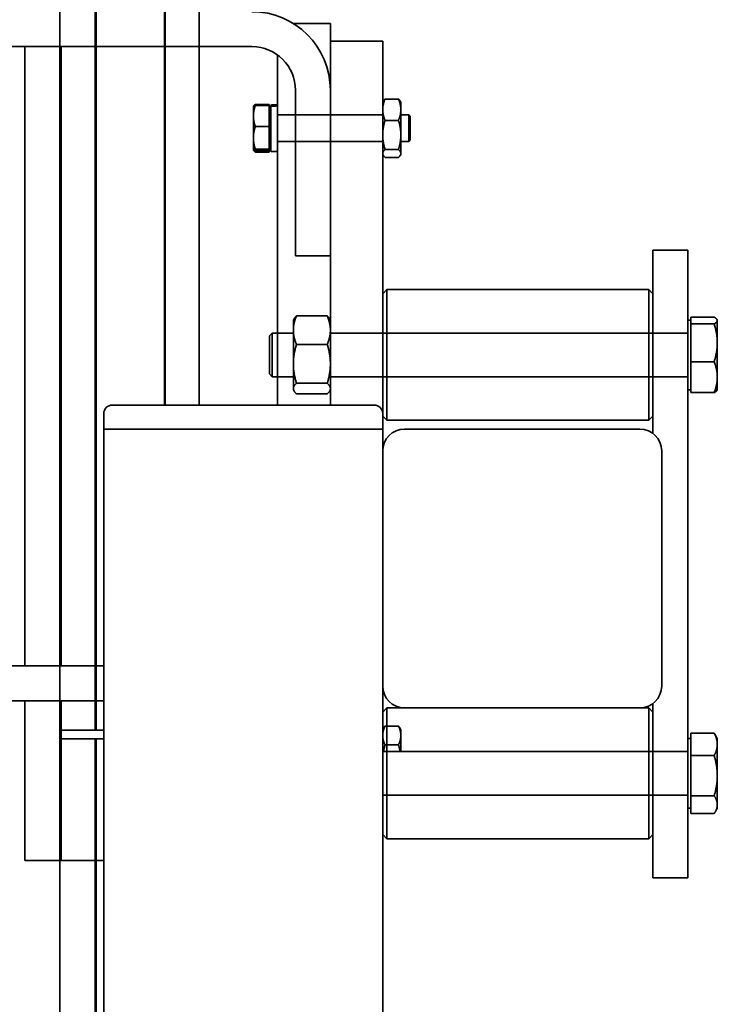
# Model space of a CAD drawing. Extents: x 789 to 3761, y 1100 to 3013.
# Drawn here: x 2657 to 2662, y 1363 to 1370 of the extents above; entities that cross this region are included whole.
import ezdxf

# ---------------------------------------------------------------- set-up
doc = ezdxf.new("R2010")
doc.units = 0
doc.header["$MEASUREMENT"] = 0
doc.layers.get('Defpoints').update_dxf_attribs({"linetype": 'CONTINUOUS'})
doc.layers.add('0602.1 TIPOFF WITH 8FT MAGAZINE RIGHT SIDE LOAD', color=7, linetype='CONTINUOUS')
doc.layers.add('Visible Edges(Pearson)', color=7, linetype='CONTINUOUS', lineweight=35)
doc.styles.add('Text1', font='arial.ttf', dxfattribs={"width": 0.95, "height": 1.5})
doc.dimstyles.new('ACAD DIMS$0', dxfattribs={"dimtxt": 1.5, "dimasz": 1.5, "dimexe": 1.5, "dimexo": 1.5, "dimgap": 0.09, "dimtad": 0, "dimtih": 1, "dimtoh": 1, "dimdec": 6, "dimzin": 12, "dimdsep": 46, "dimlunit": 5, "dimtxsty": 'Text1', "dimcen": 0.09, "dimclrd": 1, "dimclre": 1, "dimclrt": 256, "dimadec": 0, "dimazin": 0, "dimtfac": 1, "dimtdec": 6, "dimtofl": 0, "dimtmove": 0, "dimatfit": 3, "dimfxl": 1.5, "dimfrac": 2, "dimtolj": 1, "dimtzin": 0, "dimarcsym": 0})

# ---------------------------------------------------------------- blocks, each defined once
blk = doc.blocks.new('*D46')
at = {"layer": '0602.1 TIPOFF WITH 8FT MAGAZINE RIGHT SIDE LOAD', "color": 1, "linetype": 'Continuous', "lineweight": -2, "transparency": 16777216}
for p, q in [((2655.9819, 1388.9469), (2516.6986, 1388.9469)), ((2518.1986, 1387.4469), (2518.1986, 1328.7591)), ((2518.1986, 1286.8282), (2518.1986, 1324.131)), ((2550.2951, 1285.3282), (2516.6986, 1285.3282))]:
    blk.add_line(p, q, dxfattribs=at)
at = {"layer": '0602.1 TIPOFF WITH 8FT MAGAZINE RIGHT SIDE LOAD', "color": 1, "linetype": 'Continuous', "transparency": 16777216}
for points in [[(2517.9486, 1387.4469), (2518.4486, 1387.4469), (2518.1986, 1388.9469)], [(2517.9486, 1286.8282), (2518.4486, 1286.8282), (2518.1986, 1285.3282)]]:
    blk.add_solid(points, dxfattribs=at)
at = {"layer": 'Defpoints', "color": 0, "linetype": 'Continuous', "transparency": 16777216}
for p in [(2657.4819, 1388.9469), (2518.1986, 1285.3282), (2551.7951, 1285.3282)]:
    blk.add_point(p, dxfattribs=at)
at = {"layer": '0602.1 TIPOFF WITH 8FT MAGAZINE RIGHT SIDE LOAD', "linetype": 'Continuous', "transparency": 16777216, "insert": (2518.1986, 1326.445), "char_height": 1.5, "attachment_point": 5, "style": 'Text1'}
blk.add_mtext('\\A1;8\'-7 5/8"\\P [2632mm]', dxfattribs=at)

msp = doc.modelspace()

# ---------------------------------------------------------------- linework, layer by layer
at = {"layer": 'Visible Edges(Pearson)'}
for p, q in [((2657.1976117, 1349.8282442), (2657.1976117, 1387.0082442)), ((2658.1976117, 1387.0082442), (2658.1976117, 1367.3751192)), ((2657.452533, 1365.0444942), (2657.452533, 1378.2844942)), ((2657.952533, 1378.2844942), (2657.952533, 1367.3751192)), ((2657.4574543, 1365.0444942), (2657.4574543, 1377.1722895)), ((2657.9476117, 1377.1722895), (2657.9476117, 1367.3751192)), ((2659.1376117, 1370.1094942), (2658.8730575, 1370.1094942)), ((2659.1376117, 1369.9844942), (2659.1376117, 1370.1094942)), ((2659.1376117, 1369.9844942), (2659.5126117, 1369.9844942)), ((2659.1376117, 1367.3751192), (2659.1376117, 1369.9844942)), ((2659.5126117, 1367.3126192), (2659.5126117, 1369.9844942)), ((2652.8876117, 1369.9448836), (2658.5751117, 1369.9448836)), ((2656.9476117, 1365.5048836), (2656.9476117, 1369.9448836)), ((2657.1976117, 1365.5048836), (2657.1976117, 1369.9448836)), ((2657.2076117, 1369.9448836), (2657.2076117, 1365.5048836)), ((2658.7576117, 1367.3751192), (2658.7576117, 1369.8860566)), ((2658.8876117, 1368.6948836), (2658.8876117, 1369.6323836)), ((2659.5126117, 1369.5469942), (2659.5165206, 1369.5537646)), ((2659.5126117, 1369.5469942), (2659.5126117, 1369.4924715)), ((2659.5293586, 1369.5687895), (2659.6258649, 1369.5687895)), ((2659.6426117, 1369.5469942), (2659.6387029, 1369.5537646)), ((2659.6426117, 1369.4924715), (2659.6426117, 1369.5469942)), ((2658.5856117, 1369.5157442), (2658.5858431, 1369.516145)), ((2658.5856117, 1369.5157442), (2658.5856117, 1369.4470923)), ((2658.5858431, 1369.516145), (2658.587373, 1369.5187949)), ((2658.6981117, 1369.5303221), (2658.5995674, 1369.5303221)), ((2658.6981117, 1369.5217931), (2658.5995674, 1369.5217931)), ((2658.6981117, 1369.5303221), (2658.6981117, 1369.5217931)), ((2658.6981117, 1369.5217931), (2658.6981117, 1369.4470923)), ((2658.6981117, 1369.5157442), (2658.7106117, 1369.5157442)), ((2658.7106117, 1369.5208975), (2658.7106117, 1369.522088)), ((2658.7106117, 1369.5146643), (2658.7106117, 1369.5208975)), ((2658.7106117, 1369.5146643), (2658.7106117, 1369.5126852)), ((2658.7106117, 1369.1969005), (2658.7106117, 1369.5126852)), ((2658.7532055, 1369.5264942), (2658.715018, 1369.5264942)), ((2658.7576117, 1369.522088), (2658.7576117, 1369.5216921)), ((2658.7576117, 1369.5216921), (2658.7576117, 1369.5152772)), ((2658.7576117, 1369.5152772), (2658.7576117, 1369.1969005)), ((2659.5126117, 1369.4924715), (2659.5126117, 1369.3115059)), ((2659.6426117, 1369.3115059), (2659.6426117, 1369.4924715)), ((2658.5856117, 1369.4470923), (2658.5856117, 1369.291242)), ((2658.6981117, 1369.4470923), (2658.6981117, 1369.3723914)), ((2658.7576117, 1369.4544942), (2659.5126117, 1369.4544942)), ((2659.5293586, 1369.4161535), (2659.6258649, 1369.4161535)), ((2659.6426117, 1369.4544942), (2659.6987367, 1369.4544942)), ((2659.6987367, 1369.2644942), (2659.6987367, 1369.4544942)), ((2659.7106117, 1369.4426192), (2659.6987367, 1369.4544942)), ((2659.7106117, 1369.4426192), (2659.7106117, 1369.2763692)), ((2658.6981117, 1369.3723914), (2658.5995674, 1369.3723914)), ((2658.6981117, 1369.3723914), (2658.6981117, 1369.291242)), ((2658.5856117, 1369.291242), (2658.5856117, 1369.203644)), ((2658.6981117, 1369.291242), (2658.6981117, 1369.2100925)), ((2658.7576117, 1369.2644942), (2659.5126117, 1369.2644942)), ((2659.5126117, 1369.3115059), (2659.5126117, 1369.1785287)), ((2659.6426117, 1369.1785287), (2659.6426117, 1369.3115059)), ((2659.6426117, 1369.2644942), (2659.6987367, 1369.2644942)), ((2659.7106117, 1369.2763692), (2659.6987367, 1369.2644942)), ((2658.5856117, 1369.203644), (2658.5856117, 1369.2032442)), ((2658.5856117, 1369.2032442), (2658.5858431, 1369.2028435)), ((2658.5858431, 1369.2028435), (2658.587373, 1369.2001936)), ((2658.6981117, 1369.2100925), (2658.5995674, 1369.2100925)), ((2658.6981117, 1369.1971954), (2658.5995674, 1369.1971954)), ((2658.6981117, 1369.2100925), (2658.6981117, 1369.203644)), ((2658.6981117, 1369.203644), (2658.6981117, 1369.1971954)), ((2658.6981117, 1369.2032442), (2658.7106117, 1369.2032442)), ((2658.6981117, 1369.1971954), (2658.6981117, 1369.1886664)), ((2659.5293586, 1369.2068583), (2659.6258649, 1369.2068583)), ((2658.6981117, 1369.1886664), (2658.5995674, 1369.1886664)), ((2658.7532055, 1369.1924942), (2658.715018, 1369.1924942)), ((2659.5126117, 1369.1785287), (2659.5126117, 1369.1719942)), ((2659.5126117, 1369.1719942), (2659.5165206, 1369.1652239)), ((2659.5293586, 1369.150199), (2659.6258649, 1369.150199)), ((2659.6426117, 1369.1719942), (2659.6387029, 1369.1652239)), ((2659.6426117, 1369.1719942), (2659.6426117, 1369.1785287)), ((2658.8876117, 1368.4448836), (2658.8876117, 1368.6948836)), ((2658.8876117, 1368.4448836), (2659.1376117, 1368.4448836)), ((2661.4501117, 1368.4532442), (2661.4501117, 1368.4844942)), ((2661.7001117, 1368.4844942), (2661.4501117, 1368.4844942)), ((2661.4501117, 1368.4532442), (2661.4501117, 1367.9622585)), ((2661.7001117, 1368.4844942), (2661.7001117, 1368.4532442)), ((2661.7001117, 1368.4532442), (2661.7001117, 1364.0157442)), ((2659.5126117, 1368.1732442), (2659.5426117, 1368.2032442)), ((2659.5426117, 1368.2032442), (2659.5426117, 1367.2657442)), ((2659.5426117, 1368.2032442), (2661.4201117, 1368.2032442)), ((2661.4201117, 1367.2657442), (2661.4201117, 1368.2032442)), ((2661.4501117, 1368.1732442), (2661.4201117, 1368.2032442)), ((2658.8719867, 1367.9844942), (2658.8771986, 1367.9935214)), ((2658.8943158, 1368.0135545), (2659.1152826, 1368.0135545)), ((2659.1376117, 1367.9844942), (2659.1323999, 1367.9935214)), ((2661.7212117, 1368.0052022), (2661.8887826, 1368.0052022)), ((2661.7212117, 1367.9809357), (2661.7212117, 1368.0052022)), ((2658.8719867, 1367.9844942), (2658.8719867, 1367.9117972)), ((2659.1376117, 1367.9117972), (2659.1376117, 1367.9844942)), ((2661.4501117, 1367.9622585), (2661.4501117, 1367.50673)), ((2661.7001117, 1367.4844942), (2661.7001117, 1367.9844942)), ((2661.7212117, 1367.9844942), (2661.7001117, 1367.9844942)), ((2661.7212117, 1367.9566693), (2661.7212117, 1367.9809357)), ((2661.7212117, 1367.9566693), (2661.8887826, 1367.9566693)), ((2661.7212117, 1367.8213153), (2661.7212117, 1367.9566693)), ((2661.9111117, 1367.9844942), (2661.9090276, 1367.9881041)), ((2661.9111117, 1367.9809357), (2661.9111117, 1367.9844942)), ((2661.9111117, 1367.8213153), (2661.9111117, 1367.9809357)), ((2658.7001117, 1367.871213), (2658.719643, 1367.8907442)), ((2658.7001117, 1367.5977755), (2658.7001117, 1367.871213)), ((2658.719643, 1367.8907442), (2658.719643, 1367.5782442)), ((2658.8719867, 1367.8907442), (2658.719643, 1367.8907442)), ((2658.8719867, 1367.9117972), (2658.8719867, 1367.6705098)), ((2659.1376117, 1367.6705098), (2659.1376117, 1367.9117972)), ((2661.7001117, 1367.8907442), (2659.1376117, 1367.8907442)), ((2658.8943158, 1367.8100399), (2659.1152826, 1367.8100399)), ((2661.7212117, 1367.6859613), (2661.7212117, 1367.8213153)), ((2661.9111117, 1367.5748738), (2661.9111117, 1367.8213153)), ((2658.8719867, 1367.6705098), (2658.8719867, 1367.4932068)), ((2659.1376117, 1367.4932068), (2659.1376117, 1367.6705098)), ((2661.7212117, 1367.6859613), (2661.8887826, 1367.6859613)), ((2661.7212117, 1367.5748738), (2661.7212117, 1367.6859613)), ((2658.7001117, 1367.5977755), (2658.719643, 1367.5782442)), ((2658.8719867, 1367.5782442), (2658.719643, 1367.5782442)), ((2661.7001117, 1367.5782442), (2659.1376117, 1367.5782442)), ((2661.7212117, 1367.4637863), (2661.7212117, 1367.5748738)), ((2661.9111117, 1367.4844942), (2661.9111117, 1367.5748738)), ((2658.8943158, 1367.5309796), (2659.1152826, 1367.5309796)), ((2661.4501117, 1367.50673), (2661.4501117, 1367.1719942)), ((2658.8719867, 1367.4932068), (2658.8719867, 1367.4844942)), ((2658.8719867, 1367.4844942), (2658.8771986, 1367.4754671)), ((2658.8943158, 1367.4554339), (2659.1152826, 1367.4554339)), ((2659.1376117, 1367.4844942), (2659.1323999, 1367.4754671)), ((2659.1376117, 1367.4844942), (2659.1376117, 1367.4932068)), ((2661.7212117, 1367.4844942), (2661.7001117, 1367.4844942)), ((2661.7212117, 1367.4637863), (2661.8887826, 1367.4637863)), ((2661.9111117, 1367.4844942), (2661.9090276, 1367.4808844)), ((2657.5751117, 1367.3751192), (2657.6688617, 1367.3751192)), ((2657.5751117, 1367.3751192), (2657.6688617, 1367.3751192)), ((2659.3563617, 1367.3751192), (2657.6688617, 1367.3751192)), ((2659.3563617, 1367.3751192), (2657.6688617, 1367.3751192)), ((2659.3563617, 1367.3751192), (2659.4501117, 1367.3751192)), ((2659.3563617, 1367.3751192), (2659.4501117, 1367.3751192)), ((2657.5126117, 1367.3126192), (2657.5126117, 1367.2032442)), ((2657.5126117, 1367.3126192), (2657.5126117, 1367.2032442)), ((2659.5126117, 1367.2032442), (2659.5126117, 1367.3126192)), ((2659.5126117, 1367.2032442), (2659.5126117, 1367.3126192)), ((2659.5126117, 1367.2957442), (2659.5426117, 1367.2657442)), ((2661.4501117, 1367.2957442), (2661.4201117, 1367.2657442)), ((2659.5426117, 1367.2657442), (2661.4201117, 1367.2657442)), ((2657.5126117, 1343.0910395), (2657.5126117, 1367.2032442)), ((2657.6688617, 1367.2032442), (2657.5126117, 1367.2032442)), ((2657.5126117, 1343.0910395), (2657.5126117, 1367.2032442)), ((2657.6688617, 1367.2032442), (2657.5126117, 1367.2032442)), ((2657.5126117, 1286.3282442), (2657.5126117, 1367.2032442)), ((2657.6688617, 1367.2032442), (2659.3563617, 1367.2032442)), ((2657.6688617, 1367.2032442), (2659.3563617, 1367.2032442)), ((2657.7626117, 1367.2032442), (2659.2626117, 1367.2032442)), ((2657.7626117, 1367.2032442), (2659.2626117, 1367.2032442)), ((2657.7626117, 1367.2032442), (2659.2626117, 1367.2032442)), ((2659.5126117, 1367.2032442), (2659.3563617, 1367.2032442)), ((2659.5126117, 1367.2032442), (2659.3563617, 1367.2032442)), ((2659.5126117, 1367.0469942), (2659.5126117, 1367.2032442)), ((2659.5126117, 1367.0469942), (2659.5126117, 1367.2032442)), ((2659.5126117, 1367.0469942), (2659.5126117, 1367.2032442)), ((2661.3563617, 1367.2032442), (2659.6688617, 1367.2032442)), ((2661.3563617, 1367.2032442), (2659.6688617, 1367.2032442)), ((2659.5126117, 1367.0469942), (2659.5126117, 1365.3594942)), ((2659.5126117, 1367.0469942), (2659.5126117, 1365.3594942)), ((2661.5126117, 1365.3594942), (2661.5126117, 1367.0469942)), ((2661.5126117, 1365.3594942), (2661.5126117, 1367.0469942)), ((2652.8876117, 1365.5048836), (2657.5126117, 1365.5048836)), ((2659.5126117, 1349.8282442), (2659.5126117, 1365.3594942)), ((2659.5126117, 1349.8282442), (2659.5126117, 1365.3594942)), ((2659.5126117, 1349.8282442), (2659.5126117, 1365.3594942)), ((2652.8876117, 1365.2548836), (2657.5126117, 1365.2548836)), ((2656.9476117, 1364.1094942), (2656.9476117, 1365.2548836)), ((2657.1976117, 1364.1094942), (2657.1976117, 1365.2548836)), ((2657.2076117, 1365.2548836), (2657.2076117, 1364.1094942)), ((2659.5126117, 1365.1732442), (2659.5426117, 1365.2032442)), ((2659.5426117, 1365.2032442), (2659.5426117, 1364.2657442)), ((2659.6688617, 1365.2032442), (2659.5426117, 1365.2032442)), ((2659.6688617, 1365.2032442), (2661.3563617, 1365.2032442)), ((2659.6688617, 1365.2032442), (2661.3563617, 1365.2032442)), ((2661.4201117, 1365.2032442), (2661.3563617, 1365.2032442)), ((2661.4201117, 1364.2657442), (2661.4201117, 1365.2032442)), ((2661.4501117, 1365.1732442), (2661.4201117, 1365.2032442)), ((2661.4501117, 1365.2344942), (2661.4501117, 1364.9622585)), ((2657.5126117, 1365.0444942), (2657.1976117, 1365.0444942)), ((2657.1976117, 1365.0444942), (2657.2086322, 1364.9819942)), ((2659.5126117, 1365.0469942), (2659.5205084, 1365.0606716)), ((2659.6258649, 1365.0734803), (2659.5293586, 1365.0734803)), ((2659.6426117, 1365.0469942), (2659.6347151, 1365.0606716)), ((2659.6426117, 1365.0057208), (2659.6426117, 1365.0469942)), ((2657.2086322, 1364.9819942), (2657.5126117, 1364.9819942)), ((2657.452533, 1356.2372501), (2657.452533, 1364.9819942)), ((2657.4574543, 1356.2421714), (2657.4574543, 1364.9819942)), ((2659.6426117, 1364.8907442), (2659.6426117, 1365.0057208)), ((2661.4501117, 1364.9622585), (2661.4501117, 1364.50673)), ((2661.7001117, 1364.4844942), (2661.7001117, 1364.9844942)), ((2661.7212117, 1364.9844942), (2661.7001117, 1364.9844942)), ((2661.7212117, 1365.0225087), (2661.8887826, 1365.0225087)), ((2661.7212117, 1364.9420528), (2661.7212117, 1365.0225087)), ((2661.9111117, 1364.9844942), (2661.8946906, 1365.0129364)), ((2661.9111117, 1364.9420528), (2661.9111117, 1364.9844942)), ((2661.7001117, 1364.8907442), (2659.5126117, 1364.8907442)), ((2659.5293586, 1364.9379613), (2659.6258649, 1364.9379613)), ((2661.7212117, 1364.8615969), (2661.7212117, 1364.9420528)), ((2661.9111117, 1364.7175896), (2661.9111117, 1364.9420528)), ((2661.7212117, 1364.8615969), (2661.8887826, 1364.8615969)), ((2661.7212117, 1364.7175896), (2661.7212117, 1364.8615969)), ((2661.7212117, 1364.5735824), (2661.7212117, 1364.7175896)), ((2661.9111117, 1364.5100311), (2661.9111117, 1364.7175896)), ((2661.7001117, 1364.5782442), (2659.5126117, 1364.5782442)), ((2661.7212117, 1364.5735824), (2661.8887826, 1364.5735824)), ((2661.7212117, 1364.5100311), (2661.7212117, 1364.5735824)), ((2661.4501117, 1364.50673), (2661.4501117, 1364.0157442)), ((2661.7212117, 1364.4844942), (2661.7001117, 1364.4844942)), ((2661.7212117, 1364.4464798), (2661.7212117, 1364.5100311)), ((2661.9111117, 1364.4844942), (2661.8946906, 1364.4560521)), ((2661.9111117, 1364.4844942), (2661.9111117, 1364.5100311)), ((2661.7212117, 1364.4464798), (2661.8887826, 1364.4464798)), ((2659.5126117, 1364.2957442), (2659.5426117, 1364.2657442)), ((2661.4201117, 1364.2657442), (2659.5426117, 1364.2657442)), ((2661.4501117, 1364.2957442), (2661.4201117, 1364.2657442)), ((2656.9476117, 1364.1094942), (2657.1976117, 1364.1094942)), ((2657.2076117, 1364.1094942), (2657.1976117, 1364.1094942)), ((2657.5126117, 1364.1094942), (2657.2076117, 1364.1094942)), ((2657.4506117, 1345.3218942), (2657.4506117, 1364.1094942)), ((2661.4501117, 1363.9844942), (2661.4501117, 1364.0157442)), ((2661.4501117, 1363.9844942), (2661.7001117, 1363.9844942)), ((2661.7001117, 1364.0157442), (2661.7001117, 1363.9844942))]:
    msp.add_line(p, q, dxfattribs=at)
for centre, radius, start, end in [((2658.5751117, 1369.6323836), 0.5625, 0, 90), ((2658.5751117, 1369.6323836), 0.3125, 0, 90), ((2658.715018, 1369.522088), 0.0044062, 90, 180), ((2658.7532055, 1369.522088), 0.0044062, 0, 90), ((2658.715018, 1369.1969005), 0.0044062, 180, 270), ((2658.7532055, 1369.1969005), 0.0044062, 270, 0), ((2657.5751117, 1367.3126192), 0.0625, 90, 180), ((2657.5751117, 1367.3126192), 0.0625, 90, 180), ((2659.4501117, 1367.3126192), 0.0625, 0, 90), ((2659.4501117, 1367.3126192), 0.0625, 0, 90), ((2659.6688617, 1367.0469942), 0.15625, 90, 180), ((2659.6688617, 1367.0469942), 0.15625, 90, 180), ((2661.3563617, 1367.0469942), 0.15625, 0, 90), ((2661.3563617, 1367.0469942), 0.15625, 0, 90), ((2659.6688617, 1365.3594942), 0.15625, 180, 270), ((2659.6688617, 1365.3594942), 0.15625, 180, 270), ((2661.3563617, 1365.3594942), 0.15625, 270, 0), ((2661.3563617, 1365.3594942), 0.15625, 270, 0)]:
    msp.add_arc(centre, radius, start, end, dxfattribs=at)
for centre, start_param, end_param in [((2658.6326134, 1369.3594942), 1.43672183, 1.477278534), ((2658.8356101, 1369.3594942), 1.65151262, 1.692069323)]:
    msp.add_ellipse(centre, major_axis=(0.9470847, 0.035168), ratio=0.172376405, start_param=start_param, end_param=end_param, dxfattribs=at)
for points, weights in [([(2659.5293586, 1369.5687895), (2659.5126117, 1369.5278908), (2659.5126117, 1369.4924715)], [1.06996049768, 1.07364902561, 1]), ([(2659.5165206, 1369.5537646), (2659.5206231, 1369.5608704), (2659.5293586, 1369.5687895)], [1.05282902985, 1.07188133027, 1.06996049768]), ([(2659.6258649, 1369.5687895), (2659.6346003, 1369.5608704), (2659.6387029, 1369.5537646)], [1.06996049768, 1.07188133027, 1.05282902985]), ([(2659.6426117, 1369.4924715), (2659.6426117, 1369.5278908), (2659.6258649, 1369.5687895)], [1, 1.07364902561, 1.06996049768]), ([(2658.5995674, 1369.5217931), (2658.5856117, 1369.481761), (2658.5856117, 1369.4470923)], [1, 1.0379548493, 1]), ([(2658.5858431, 1369.516145), (2658.5873586, 1369.5187699), (2658.5995674, 1369.5217931)], [1.00854648659, 1.03304697834, 1]), ([(2658.587373, 1369.5187949), (2658.5904937, 1369.5242001), (2658.5995674, 1369.5303221)], [1.01745415413, 1.02435401758, 1]), ([(2658.5995674, 1369.5303221), (2658.5977284, 1369.525531), (2658.5961448, 1369.5208973)], [1, 1.00484204958, 1.00844866049]), ([(2659.5126117, 1369.4924715), (2659.5126117, 1369.4570522), (2659.5293586, 1369.4161535)], [1, 1.07364902561, 1.06996049768]), ([(2659.6258649, 1369.4161535), (2659.6426117, 1369.4570522), (2659.6426117, 1369.4924715)], [1.06996049768, 1.07364902561, 1]), ([(2658.5856117, 1369.4470923), (2658.5856117, 1369.4124235), (2658.5995674, 1369.3723914)], [1, 1.0379548493, 1]), ([(2659.5293586, 1369.4161535), (2659.5126117, 1369.360073), (2659.5126117, 1369.3115059)], [1.06996049768, 1.07364902561, 1]), ([(2659.6426117, 1369.3115059), (2659.6426117, 1369.360073), (2659.6258649, 1369.4161535)], [1, 1.07364902561, 1.06996049768]), ([(2658.5995674, 1369.3723914), (2658.5856117, 1369.3289036), (2658.5856117, 1369.291242)], [1, 1.0379548493, 1]), ([(2658.5856117, 1369.291242), (2658.5856117, 1369.2535804), (2658.5995674, 1369.2100925)], [1, 1.0379548493, 1]), ([(2659.5126117, 1369.3115059), (2659.5126117, 1369.2629388), (2659.5293586, 1369.2068583)], [1, 1.07364902561, 1.06996049768]), ([(2659.6258649, 1369.2068583), (2659.6426117, 1369.2629388), (2659.6426117, 1369.3115059)], [1.06996049768, 1.07364902561, 1]), ([(2658.5995674, 1369.2100925), (2658.5856117, 1369.2066368), (2658.5856117, 1369.203644)], [1, 1.0379548493, 1]), ([(2658.5856117, 1369.203644), (2658.5856117, 1369.2006512), (2658.5995674, 1369.1971954)], [1, 1.0379548493, 1]), ([(2658.5864251, 1369.2021407), (2658.5889095, 1369.1958572), (2658.5995674, 1369.1886664)], [1.01396730411, 1.02872828026, 1]), ([(2659.5293586, 1369.2068583), (2659.5126117, 1369.1916765), (2659.5126117, 1369.1785287)], [1.06996049768, 1.07364902561, 1]), ([(2659.6426117, 1369.1785287), (2659.6426117, 1369.1916765), (2659.6258649, 1369.2068583)], [1, 1.07364902561, 1.06996049768]), ([(2659.5126117, 1369.1785287), (2659.5126117, 1369.1653808), (2659.5293586, 1369.150199)], [1, 1.07364902561, 1.06996049768]), ([(2659.6258649, 1369.150199), (2659.6426117, 1369.1653808), (2659.6426117, 1369.1785287)], [1.06996049768, 1.07364902561, 1]), ([(2658.8943158, 1368.0135545), (2658.8719867, 1367.959023), (2658.8719867, 1367.9117972)], [1.10215332328, 1.0896812284, 1]), ([(2658.8771986, 1367.9935214), (2658.8826686, 1368.0029958), (2658.8943158, 1368.0135545)], [1.06783445103, 1.09561225195, 1.10215332328]), ([(2659.1152826, 1368.0135545), (2659.1269299, 1368.0029958), (2659.1323999, 1367.9935214)], [1.10215332328, 1.09561225195, 1.06783445103]), ([(2659.1376117, 1367.9117972), (2659.1376117, 1367.959023), (2659.1152826, 1368.0135545)], [1, 1.0896812284, 1.10215332328]), ([(2661.9111117, 1367.9809357), (2661.9111117, 1367.9921979), (2661.8887826, 1368.0052022)], [1, 1.0379548493, 1]), ([(2661.8887826, 1367.9566693), (2661.9111117, 1367.9696736), (2661.9111117, 1367.9809357)], [1, 1.0379548493, 1]), ([(2661.9111117, 1367.8213153), (2661.9111117, 1367.8841333), (2661.8887826, 1367.9566693)], [1, 1.0379548493, 1]), ([(2658.8719867, 1367.9117972), (2658.8719867, 1367.8645715), (2658.8943158, 1367.8100399)], [1, 1.0896812284, 1.10215332328]), ([(2659.1152826, 1367.8100399), (2659.1376117, 1367.8645715), (2659.1376117, 1367.9117972)], [1.10215332328, 1.0896812284, 1]), ([(2658.8943158, 1367.8100399), (2658.8719867, 1367.735266), (2658.8719867, 1367.6705098)], [1.10215332328, 1.0896812284, 1]), ([(2659.1376117, 1367.6705098), (2659.1376117, 1367.735266), (2659.1152826, 1367.8100399)], [1, 1.0896812284, 1.10215332328]), ([(2661.8887826, 1367.6859613), (2661.9111117, 1367.7584973), (2661.9111117, 1367.8213153)], [1, 1.0379548493, 1]), ([(2658.8719867, 1367.6705098), (2658.8719867, 1367.6057536), (2658.8943158, 1367.5309796)], [1, 1.0896812284, 1.10215332328]), ([(2659.1152826, 1367.5309796), (2659.1376117, 1367.6057536), (2659.1376117, 1367.6705098)], [1.10215332328, 1.0896812284, 1]), ([(2661.9111117, 1367.5748738), (2661.9111117, 1367.6264297), (2661.8887826, 1367.6859613)], [1, 1.0379548493, 1]), ([(2661.8887826, 1367.4637863), (2661.9111117, 1367.5233179), (2661.9111117, 1367.5748738)], [1, 1.0379548493, 1]), ([(2658.8943158, 1367.5309796), (2658.8719867, 1367.5107372), (2658.8719867, 1367.4932068)], [1.10215332328, 1.0896812284, 1]), ([(2659.1376117, 1367.4932068), (2659.1376117, 1367.5107372), (2659.1152826, 1367.5309796)], [1, 1.0896812284, 1.10215332328]), ([(2658.8719867, 1367.4932068), (2658.8719867, 1367.4756763), (2658.8943158, 1367.4554339)], [1, 1.0896812284, 1.10215332328]), ([(2659.1152826, 1367.4554339), (2659.1376117, 1367.4756763), (2659.1376117, 1367.4932068)], [1.10215332328, 1.0896812284, 1]), ([(2661.9090276, 1367.4808844), (2661.9044109, 1367.4728881), (2661.8887826, 1367.4637863)], [1.01617836255, 1.02626570223, 1]), ([(2659.5293586, 1365.0734803), (2659.5126117, 1365.0371681), (2659.5126117, 1365.0057208)], [1.06996049768, 1.07364902561, 1]), ([(2659.5205084, 1365.0606716), (2659.5240702, 1365.0668409), (2659.5293586, 1365.0734803)], [1.06460885713, 1.0711225262, 1.06996049768]), ([(2659.6426117, 1365.0057208), (2659.6426117, 1365.0371681), (2659.6258649, 1365.0734803)], [1, 1.07364902561, 1.06996049768]), ([(2659.6258649, 1365.0734803), (2659.6311532, 1365.0668409), (2659.6347151, 1365.0606716)], [1.06996049768, 1.0711225262, 1.06460885713]), ([(2659.5126117, 1365.0057208), (2659.5126117, 1364.9742735), (2659.5293586, 1364.9379613)], [1, 1.07364902561, 1.06996049768]), ([(2659.6258649, 1364.9379613), (2659.6426117, 1364.9742735), (2659.6426117, 1365.0057208)], [1.06996049768, 1.07364902561, 1]), ([(2661.9111117, 1364.9420528), (2661.9111117, 1364.9793925), (2661.8887826, 1365.0225087)], [1, 1.0379548493, 1]), ([(2661.8887826, 1365.0225087), (2661.8919772, 1365.0176362), (2661.8946906, 1365.0129364)], [1, 1.00525909235, 1.00906076606]), ([(2659.5293586, 1364.9379613), (2659.522138, 1364.9132399), (2659.518104, 1364.8907442)], [1.06996049768, 1.07154772316, 1.05881433812]), ([(2659.6371195, 1364.8907442), (2659.6330854, 1364.9132399), (2659.6258649, 1364.9379613)], [1.05881433812, 1.07154772316, 1.06996049768]), ([(2661.8887826, 1364.8615969), (2661.9111117, 1364.904713), (2661.9111117, 1364.9420528)], [1, 1.0379548493, 1]), ([(2661.9111117, 1364.7175896), (2661.9111117, 1364.7844236), (2661.8887826, 1364.8615969)], [1, 1.0379548493, 1]), ([(2661.8887826, 1364.5735824), (2661.9111117, 1364.6507557), (2661.9111117, 1364.7175896)], [1, 1.0379548493, 1]), ([(2661.9111117, 1364.5100311), (2661.9111117, 1364.5395254), (2661.8887826, 1364.5735824)], [1, 1.0379548493, 1]), ([(2661.8887826, 1364.4464798), (2661.9111117, 1364.4805369), (2661.9111117, 1364.5100311)], [1, 1.0379548493, 1])]:
    msp.add_rational_spline(points, weights, degree=2, dxfattribs=at)
for points, knots in [([(2658.7106117, 1369.5208975), (2658.7106117, 1369.5214293), (2658.7107381, 1369.5220595), (2658.7111526, 1369.5230541), (2658.7115134, 1369.5235938), (2658.7122799, 1369.5243668), (2658.7128219, 1369.5247351), (2658.7138288, 1369.5251691), (2658.7144727, 1369.5253085), (2658.715018, 1369.52532)], [0.05029101652, 0.05029101652, 0.05029101652, 0.05029101652, 0.05443068874, 0.05443068874, 0.05856414429, 0.05856414429, 0.06272761588, 0.06272761588, 0.06694733099, 0.06694733099, 0.06694733099, 0.06694733099]), ([(2658.715018, 1369.5172958), (2658.7144724, 1369.517264), (2658.7138331, 1369.5171005), (2658.7128278, 1369.5166308), (2658.7122839, 1369.5162394), (2658.7115146, 1369.5154327), (2658.7111519, 1369.5148742), (2658.7107387, 1369.5138586), (2658.7106117, 1369.5132221), (2658.7106117, 1369.5126852)], [0.06710465624, 0.06710465624, 0.06710465624, 0.06710465624, 0.07132688645, 0.07132688645, 0.07558323607, 0.07558323607, 0.07982409614, 0.07982409614, 0.08400399472, 0.08400399472, 0.08400399472, 0.08400399472]), ([(2658.7532055, 1369.5259852), (2658.753751, 1369.5259927), (2658.7543904, 1369.5258753), (2658.7553957, 1369.525478), (2658.7559396, 1369.5251259), (2658.7567088, 1369.5243745), (2658.7570715, 1369.5238422), (2658.7574848, 1369.5228564), (2658.7576117, 1369.522229), (2658.7576117, 1369.5216921)], [0.06710465624, 0.06710465624, 0.06710465624, 0.06710465624, 0.07132688645, 0.07132688645, 0.07558323607, 0.07558323607, 0.07982409614, 0.07982409614, 0.08400399472, 0.08400399472, 0.08400399472, 0.08400399472]), ([(2658.7576117, 1369.5152772), (2658.7576117, 1369.515809), (2658.7574854, 1369.5164301), (2658.7570709, 1369.5173949), (2658.7567101, 1369.5179086), (2658.7559435, 1369.5186263), (2658.7554015, 1369.5189556), (2658.7543947, 1369.519317), (2658.7537508, 1369.5194101), (2658.7532055, 1369.5193822)], [0.05029101652, 0.05029101652, 0.05029101652, 0.05029101652, 0.05443068874, 0.05443068874, 0.05856414429, 0.05856414429, 0.06272761588, 0.06272761588, 0.06694733099, 0.06694733099, 0.06694733099, 0.06694733099])]:
    msp.add_open_spline(points, degree=3, knots=knots, dxfattribs=at)

# ---------------------------------------------------------------- dimensions: what is measured, and where the dimension line sits
at = {"layer": '0602.1 TIPOFF WITH 8FT MAGAZINE RIGHT SIDE LOAD', "linetype": 'Continuous'}
dim = msp.add_linear_dim(base=(2518.1985933, 1285.3282442), p1=(2657.4818617, 1388.9468942), p2=(2551.7951117, 1285.3282442), angle=90, dimstyle='ACAD DIMS$0', override={"dimdec": 3, "dimlunit": 4, "dimpost": '\\X', "dimarcsym": 1}, dxfattribs=at)
dim.commit()
dim.dimension.update_dxf_attribs({"geometry": '*D46', "text_midpoint": (2518.1985933, 1326.4450411), "dimtype": 160})

doc.saveas('drawing.dxf')
